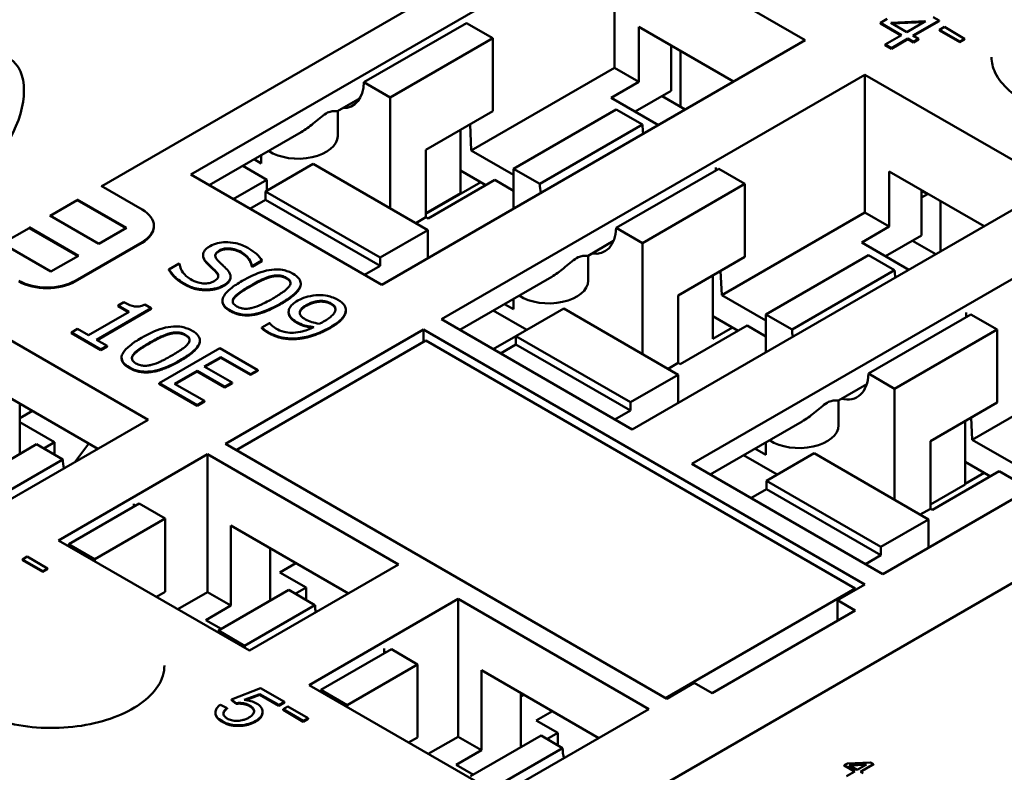
# Model space of a CAD drawing. Units: millimetres. Extents: x 13 to 546, y 6 to 425.
# Drawn here: x 420 to 449, y 334 to 357 of the extents above; entities that cross this region are included whole.
import ezdxf

# ---------------------------------------------------------------- set-up
doc = ezdxf.new("R2010")
doc.units = ezdxf.units.MM
doc.layers.add('Visible {c3}', color=7, linetype='Continuous', lineweight=50)

msp = doc.modelspace()

# ---------------------------------------------------------------- linework, layer by layer
at = {"layer": 'Visible {c3}'}
for p, q in [((422.473, 351.752), (437.316, 360.321)), ((425.118, 352.095), (437.669, 359.341)), ((437.669, 359.341), (443.326, 356.075)), ((437.669, 359.341), (437.669, 355.259)), ((445.76, 356.707), (445.56, 356.592)), ((447.296, 356.662), (447.121, 356.763)), ((433.285, 356.586), (430.245, 354.83)), ((433.25, 356.586), (433.251, 356.566)), ((434.063, 356.137), (433.285, 356.586)), ((438.394, 356.473), (441.205, 354.851)), ((438.394, 354.84), (438.394, 356.473)), ((445.56, 356.592), (446.185, 356.231)), ((445.56, 356.571), (445.56, 356.592)), ((446.167, 356.221), (445.56, 356.571)), ((445.862, 356.594), (446.89, 356.638)), ((446.337, 356.319), (445.862, 356.594)), ((446.851, 356.616), (445.895, 356.574)), ((446.89, 356.638), (446.337, 356.319)), ((446.52, 356.214), (447.296, 356.662)), ((447.296, 356.641), (446.538, 356.204)), ((447.296, 356.641), (447.296, 356.662)), ((447.452, 356.47), (447.31, 356.388)), ((447.31, 356.388), (447.911, 356.04)), ((447.31, 356.367), (447.31, 356.388)), ((448.053, 356.122), (447.452, 356.47)), ((434.063, 356.137), (431.022, 354.381)), ((434.063, 353.973), (434.063, 356.137)), ((446.185, 356.231), (445.699, 355.951)), ((445.881, 355.845), (446.367, 356.126)), ((446.367, 356.105), (445.881, 355.825)), ((446.367, 356.126), (446.536, 356.029)), ((446.367, 356.105), (446.367, 356.126)), ((446.536, 356.008), (446.367, 356.105)), ((446.688, 356.117), (446.52, 356.214)), ((446.536, 356.029), (446.688, 356.117)), ((446.688, 356.096), (446.536, 356.008)), ((446.688, 356.096), (446.688, 356.117)), ((447.911, 356.02), (447.31, 356.367)), ((447.911, 356.04), (448.053, 356.122)), ((448.053, 356.102), (447.911, 356.02)), ((448.053, 356.102), (448.053, 356.122)), ((443.326, 356.075), (430.775, 348.829)), ((439.349, 354.575), (439.349, 355.922)), ((445.699, 355.951), (445.881, 355.845)), ((445.699, 355.93), (445.699, 355.951)), ((445.881, 355.825), (445.699, 355.93)), ((445.881, 355.825), (445.881, 355.845)), ((446.536, 356.008), (446.536, 356.029)), ((447.911, 356.02), (447.911, 356.04)), ((439.631, 354.105), (439.631, 355.759)), ((433.427, 352.809), (437.669, 355.259)), ((437.669, 355.259), (438.394, 354.84)), ((432.543, 347.808), (445.094, 355.055)), ((445.094, 355.055), (450.751, 351.789)), ((445.094, 355.055), (445.094, 350.972)), ((431.022, 354.381), (430.245, 354.83)), ((437.577, 354.369), (438.394, 354.84)), ((429.464, 353.977), (430.129, 354.361)), ((431.022, 351.095), (431.022, 354.381)), ((438.974, 353.563), (437.577, 354.369)), ((439.349, 354.575), (438.285, 353.961)), ((439.083, 354.422), (439.773, 354.024)), ((429.468, 353.238), (429.468, 353.979)), ((434.063, 353.973), (432.083, 352.83)), ((434.682, 352.268), (437.722, 354.024)), ((438.5, 353.575), (437.722, 354.024)), ((433.39, 353.585), (433.427, 352.809)), ((435.459, 351.819), (438.5, 353.575)), ((425.661, 351.781), (428.386, 353.355)), ((433.108, 353.422), (433.108, 351.544)), ((427.204, 352.672), (427.204, 352.421)), ((432.083, 352.83), (432.083, 350.829)), ((433.427, 352.809), (434.682, 352.085)), ((427.363, 351.942), (426.651, 352.353)), ((427.204, 352.421), (426.987, 352.547)), ((427.328, 351.595), (428.742, 352.411)), ((432.136, 350.452), (428.742, 352.411)), ((430.775, 348.829), (425.118, 352.095)), ((433.861, 351.785), (433.108, 352.219)), ((434.682, 352.268), (435.459, 351.819)), ((434.682, 352.268), (434.682, 351.084)), ((440.763, 352.268), (437.722, 350.513)), ((440.675, 352.299), (440.679, 352.22)), ((441.541, 351.819), (440.763, 352.268)), ((445.819, 350.554), (445.819, 352.187)), ((445.819, 352.187), (448.629, 350.564)), ((423.672, 351.06), (422.455, 351.762)), ((426.373, 351.37), (427.363, 351.942)), ((427.363, 351.615), (427.363, 351.942)), ((432.083, 350.931), (433.711, 351.871)), ((432.145, 350.794), (434.125, 351.937)), ((434.125, 351.937), (434.682, 351.615)), ((450.751, 351.789), (438.199, 344.542)), ((438.5, 350.064), (441.541, 351.819)), ((441.541, 349.656), (441.541, 351.819)), ((427.328, 351.35), (427.328, 351.595)), ((427.328, 351.595), (430.722, 349.635)), ((433.108, 351.544), (432.083, 350.952)), ((446.773, 350.288), (446.773, 351.636)), ((446.773, 351.615), (446.95, 351.513)), ((446.95, 351.513), (446.773, 351.411)), ((446.95, 351.534), (446.95, 351.513)), ((420.949, 350.872), (421.748, 351.333)), ((421.748, 351.354), (423.205, 350.513)), ((423.187, 350.503), (421.748, 351.333)), ((426.868, 351.084), (427.328, 351.35)), ((427.328, 351.35), (430.722, 349.39)), ((447.339, 349.819), (447.339, 351.309)), ((422.388, 350.042), (420.931, 350.882)), ((440.851, 348.523), (445.094, 350.972)), ((445.094, 350.972), (445.819, 350.554)), ((424.018, 350.557), (424.018, 350.578)), ((431.782, 350.656), (432.083, 350.829)), ((432.083, 350.829), (432.145, 350.794)), ((439.967, 343.522), (452.518, 350.768)), ((445.002, 350.082), (445.819, 350.554)), ((419.525, 350.05), (420.324, 350.511)), ((420.324, 350.532), (421.781, 349.691)), ((421.763, 349.681), (420.324, 350.511)), ((423.205, 350.513), (422.388, 350.042)), ((432.136, 350.452), (430.722, 349.635)), ((432.136, 349.615), (432.136, 350.452)), ((437.722, 350.513), (438.5, 350.064)), ((446.773, 350.288), (445.709, 349.674)), ((420.964, 349.219), (419.507, 350.06)), ((421.686, 348.949), (423.672, 350.096)), ((423.672, 350.076), (421.686, 348.929)), ((466.916, 350.064), (430.585, 329.089)), ((436.889, 349.691), (437.648, 350.129)), ((438.5, 350.064), (438.5, 346.777)), ((446.399, 349.276), (445.002, 350.082)), ((446.508, 350.135), (447.197, 349.737)), ((421.781, 349.691), (420.964, 349.219)), ((425.477, 349.691), (425.477, 349.711)), ((436.892, 348.952), (436.892, 349.693)), ((442.159, 347.951), (445.2, 349.707)), ((445.978, 349.258), (445.2, 349.707)), ((424.766, 349.46), (424.466, 349.287)), ((424.783, 349.45), (424.766, 349.46)), ((425.616, 349.438), (425.616, 349.458)), ((426.918, 349.373), (426.918, 349.394)), ((426.918, 349.394), (426.936, 349.384)), ((426.936, 349.384), (427.221, 349.548)), ((427.221, 349.528), (426.936, 349.363)), ((426.936, 349.363), (426.936, 349.384)), ((427.221, 349.528), (427.221, 349.548)), ((430.722, 349.39), (430.262, 349.125)), ((430.722, 349.635), (430.722, 349.39)), ((439.561, 348.512), (441.541, 349.656)), ((424.466, 349.266), (424.466, 349.287)), ((426.936, 349.363), (426.918, 349.373)), ((440.586, 347.227), (440.586, 349.104)), ((440.818, 349.238), (440.851, 348.523)), ((442.937, 347.502), (445.978, 349.258)), ((426.292, 349.05), (426.292, 349.07)), ((428.372, 348.847), (428.372, 348.868)), ((433.086, 347.495), (435.811, 349.068)), ((439.561, 348.512), (439.561, 346.512)), ((440.851, 348.523), (442.159, 347.767)), ((423.126, 348.313), (422.962, 348.218)), ((422.962, 348.197), (422.962, 348.218)), ((422.962, 348.218), (423.288, 348.03)), ((423.934, 348.136), (423.748, 348.243)), ((426.051, 348.338), (426.051, 348.359)), ((434.682, 348.104), (434.411, 348.26)), ((434.682, 348.416), (434.682, 348.104)), ((418.188, 348.094), (423.845, 344.828)), ((423.288, 348.03), (422.084, 347.335)), ((422.316, 347.201), (423.934, 348.136)), ((423.934, 348.115), (422.334, 347.191)), ((423.27, 348.019), (422.962, 348.197)), ((423.934, 348.115), (423.934, 348.136)), ((428.013, 348.011), (428.013, 348.032)), ((428.019, 347.961), (428.019, 347.982)), ((429.71, 348.056), (429.71, 348.076)), ((435.071, 347.492), (434.075, 348.066)), ((436.167, 348.125), (434.752, 347.308)), ((436.167, 348.125), (439.561, 346.165)), ((442.159, 347.951), (442.937, 347.502)), ((442.159, 347.951), (442.159, 346.828)), ((448.24, 347.951), (445.2, 346.196)), ((448.1, 348.013), (448.106, 347.874)), ((449.018, 347.502), (448.24, 347.951)), ((427.447, 347.697), (427.215, 347.563)), ((427.458, 347.69), (427.447, 347.697)), ((438.199, 344.542), (432.543, 347.808)), ((441.339, 347.467), (440.586, 347.902)), ((421.758, 347.523), (421.575, 347.417)), ((421.575, 347.396), (421.575, 347.417)), ((421.575, 347.417), (422.451, 346.911)), ((422.451, 346.89), (421.575, 347.396)), ((422.084, 347.335), (421.758, 347.523)), ((426.143, 344.114), (432.012, 347.502)), ((427.215, 347.543), (427.215, 347.563)), ((432.012, 347.502), (445.094, 339.949)), ((432.012, 347.502), (432.012, 347.135)), ((439.623, 346.476), (441.602, 347.619)), ((440.586, 347.227), (441.171, 347.564)), ((441.602, 347.619), (442.159, 347.298)), ((458.175, 347.502), (445.624, 340.256)), ((445.978, 345.747), (449.018, 347.502)), ((449.018, 345.338), (449.018, 347.502)), ((422.634, 347.017), (422.316, 347.201)), ((425.382, 347.159), (425.382, 347.18)), ((426.462, 343.93), (432.083, 347.175)), ((444.811, 339.827), (432.083, 347.175)), ((434.081, 346.92), (434.752, 347.308)), ((434.752, 347.063), (434.293, 346.798)), ((438.146, 345.349), (434.752, 347.308)), ((434.752, 347.308), (434.752, 347.063)), ((438.146, 345.104), (434.752, 347.063)), ((422.451, 346.911), (422.634, 347.017)), ((422.634, 346.996), (422.451, 346.89)), ((422.451, 346.89), (422.451, 346.911)), ((422.634, 346.996), (422.634, 347.017)), ((425.976, 346.95), (424.18, 345.913)), ((427.1, 346.301), (425.976, 346.95)), ((423.061, 346.65), (423.061, 346.671)), ((425.51, 346.405), (426.002, 346.689)), ((426.002, 346.669), (425.528, 346.395)), ((426.002, 346.689), (426.887, 346.178)), ((426.002, 346.669), (426.002, 346.689)), ((426.887, 346.158), (426.002, 346.669)), ((439.26, 346.339), (439.561, 346.512)), ((439.561, 346.512), (439.623, 346.476)), ((448.276, 344.236), (452.518, 346.686)), ((424.631, 345.898), (425.298, 346.283)), ((425.298, 346.262), (424.649, 345.887)), ((425.298, 346.283), (426.123, 345.806)), ((425.298, 346.262), (425.298, 346.283)), ((426.123, 345.785), (425.298, 346.262)), ((426.336, 345.929), (425.51, 346.405)), ((426.887, 346.178), (427.1, 346.301)), ((427.1, 346.28), (426.887, 346.158)), ((426.887, 346.158), (426.887, 346.178)), ((427.1, 346.28), (427.1, 346.301)), ((445.2, 346.196), (445.978, 345.747)), ((418.878, 345.981), (422.36, 343.971)), ((424.18, 345.913), (425.304, 345.264)), ((424.18, 345.892), (424.18, 345.913)), ((425.304, 345.243), (424.18, 345.892)), ((425.516, 345.387), (424.631, 345.898)), ((426.123, 345.806), (426.336, 345.929)), ((426.336, 345.908), (426.123, 345.785)), ((426.336, 345.908), (426.336, 345.929)), ((438.146, 345.349), (439.561, 346.165)), ((439.561, 346.165), (439.561, 345.328)), ((444.314, 345.404), (445.153, 345.889)), ((426.123, 345.785), (426.123, 345.806)), ((445.978, 345.747), (445.978, 342.46)), ((420.045, 345.308), (420.045, 343.818)), ((425.304, 345.264), (425.516, 345.387)), ((425.516, 345.366), (425.304, 345.243)), ((425.516, 345.366), (425.516, 345.387)), ((438.146, 345.104), (438.146, 345.349)), ((444.317, 344.665), (444.317, 345.406)), ((447.038, 344.195), (449.018, 345.338)), ((420.045, 344.879), (420.416, 345.093)), ((425.304, 345.243), (425.304, 345.264)), ((437.687, 344.838), (438.146, 345.104)), ((423.845, 344.828), (419.426, 342.276)), ((421.07, 344.165), (420.045, 344.757)), ((440.51, 343.208), (443.235, 344.782)), ((448.064, 344.787), (448.064, 342.909)), ((448.245, 344.892), (448.276, 344.236)), ((420.752, 343.981), (421.07, 344.165)), ((421.07, 344.165), (421.07, 343.797)), ((442.159, 344.16), (442.159, 343.787)), ((447.038, 344.195), (447.038, 342.195)), ((448.276, 344.236), (449.637, 343.45)), ((420.539, 344.103), (418.454, 342.899)), ((420.539, 344.103), (421.317, 343.654)), ((421.674, 343.575), (422.093, 344.125)), ((439.225, 336.561), (426.143, 344.114)), ((442.159, 343.787), (441.836, 343.974)), ((442.177, 343.022), (443.591, 343.838)), ((446.985, 341.878), (443.591, 343.838)), ((419.231, 342.45), (421.317, 343.654)), ((421.194, 341.256), (425.613, 343.807)), ((425.613, 343.807), (431.27, 340.541)), ((425.613, 343.807), (425.613, 339.725)), ((442.495, 343.205), (441.5, 343.78)), ((448.817, 343.15), (448.064, 343.585)), ((445.624, 340.256), (439.967, 343.522)), ((447.1, 342.159), (449.08, 343.302)), ((448.631, 343.257), (448.064, 342.93)), ((449.08, 343.302), (449.637, 342.981)), ((442.177, 342.777), (442.177, 343.022)), ((442.177, 343.022), (445.571, 341.062)), ((441.717, 342.511), (442.177, 342.777)), ((442.177, 342.777), (445.571, 340.817)), ((448.064, 342.909), (447.038, 342.317)), ((423.58, 342.348), (421.494, 341.144)), ((423.422, 342.338), (423.425, 342.259)), ((423.58, 342.348), (424.358, 341.899)), ((446.738, 342.021), (447.038, 342.195)), ((447.038, 342.195), (447.1, 342.159)), ((424.358, 341.899), (422.272, 340.695)), ((424.358, 341.899), (424.358, 339.735)), ((446.985, 341.878), (445.571, 341.062)), ((446.985, 341.042), (446.985, 341.878)), ((426.302, 339.327), (426.302, 341.695)), ((426.302, 341.695), (429.785, 339.684)), ((426.85, 337.99), (421.194, 341.256)), ((421.494, 341.144), (422.272, 340.695)), ((427.469, 341.021), (427.469, 339.47)), ((445.571, 341.062), (445.571, 340.817)), ((420.264, 340.773), (420.121, 340.69)), ((420.121, 340.69), (420.723, 340.343)), ((420.121, 340.67), (420.121, 340.69)), ((420.723, 340.322), (420.121, 340.67)), ((420.865, 340.425), (420.264, 340.773)), ((422.272, 340.695), (422.272, 340.633)), ((445.571, 340.817), (445.111, 340.552)), ((420.723, 340.343), (420.865, 340.425)), ((420.865, 340.405), (420.723, 340.322)), ((420.723, 340.322), (420.723, 340.343)), ((420.865, 340.405), (420.865, 340.425)), ((431.27, 340.541), (426.85, 337.99)), ((427.752, 340.307), (428.229, 340.582)), ((428.53, 339.858), (427.752, 340.307)), ((428.017, 339.786), (425.931, 338.582)), ((428.017, 339.786), (428.795, 339.337)), ((428.53, 339.858), (428.212, 339.674)), ((428.53, 339.49), (428.53, 339.858)), ((444.811, 339.827), (439.189, 336.581)), ((445.094, 339.949), (444.281, 339.48)), ((444.811, 339.786), (444.811, 339.827)), ((424.358, 339.735), (424.093, 339.582)), ((424.729, 339.215), (425.613, 339.725)), ((425.613, 339.725), (426.302, 339.327)), ((428.618, 336.969), (433.038, 339.521)), ((433.038, 339.521), (438.694, 336.255)), ((433.038, 339.521), (433.038, 335.438)), ((444.281, 339.48), (444.811, 339.174)), ((444.281, 338.867), (444.281, 339.48)), ((425.556, 338.896), (426.302, 339.327)), ((426.709, 338.133), (428.795, 339.337)), ((444.811, 339.174), (440.569, 336.724)), ((426.016, 338.631), (425.556, 338.896)), ((425.931, 338.582), (426.709, 338.133)), ((425.931, 338.521), (425.931, 338.582)), ((431.058, 338.031), (428.972, 336.826)), ((430.846, 338.052), (430.853, 337.912)), ((431.058, 338.031), (431.836, 337.582)), ((431.836, 337.582), (429.75, 336.377)), ((431.836, 337.582), (431.836, 335.418)), ((433.727, 335.04), (433.727, 337.408)), ((433.727, 337.408), (437.21, 335.398)), ((427.183, 336.88), (426.32, 336.539)), ((427.886, 336.474), (427.183, 336.88)), ((434.275, 333.703), (428.618, 336.969)), ((440.038, 337.03), (439.225, 336.561)), ((440.569, 336.724), (440.038, 337.03)), ((426.7, 336.529), (427.156, 336.703)), ((427.156, 336.683), (426.741, 336.524)), ((427.156, 336.703), (427.72, 336.378)), ((427.156, 336.683), (427.156, 336.703)), ((427.72, 336.357), (427.156, 336.683)), ((428.972, 336.826), (429.75, 336.377)), ((434.894, 336.735), (434.894, 335.122)), ((434.894, 336.632), (434.982, 336.683)), ((426.187, 336.288), (425.99, 336.385)), ((426.187, 336.268), (426.187, 336.288)), ((426.32, 336.539), (426.461, 336.433)), ((426.32, 336.518), (426.32, 336.539)), ((426.461, 336.412), (426.32, 336.518)), ((426.461, 336.412), (426.461, 336.433)), ((427.72, 336.378), (427.886, 336.474)), ((427.886, 336.453), (427.72, 336.357)), ((427.72, 336.357), (427.72, 336.378)), ((427.989, 336.333), (427.847, 336.251)), ((427.847, 336.251), (428.449, 335.904)), ((427.847, 336.23), (427.847, 336.251)), ((427.886, 336.453), (427.886, 336.474)), ((428.591, 335.986), (427.989, 336.333)), ((429.75, 336.377), (429.75, 336.316)), ((438.694, 336.255), (434.275, 333.703)), ((425.841, 336.14), (425.841, 336.161)), ((427.24, 336.152), (427.24, 336.172)), ((428.449, 335.883), (427.847, 336.23)), ((428.449, 335.904), (428.591, 335.986)), ((428.591, 335.965), (428.449, 335.883)), ((428.591, 335.965), (428.591, 335.986)), ((435.831, 336.194), (435.353, 335.918)), ((428.449, 335.883), (428.449, 335.904)), ((435.353, 335.918), (435.99, 335.551)), ((431.836, 335.418), (431.57, 335.265)), ((432.154, 334.928), (433.038, 335.438)), ((433.038, 335.438), (433.727, 335.04)), ((435.495, 335.469), (433.409, 334.265)), ((435.495, 335.469), (436.131, 335.102)), ((435.99, 335.551), (435.672, 335.367)), ((435.99, 335.183), (435.99, 335.551)), ((434.045, 333.897), (436.131, 335.102)), ((432.981, 334.609), (433.727, 335.04)), ((433.493, 334.313), (432.981, 334.609)), ((444.581, 334.648), (444.482, 334.59)), ((444.482, 334.582), (444.482, 334.59)), ((444.482, 334.59), (444.794, 334.41)), ((444.787, 334.406), (444.482, 334.582)), ((445.262, 334.676), (444.581, 334.648)), ((444.632, 334.591), (445.146, 334.613)), ((444.87, 334.454), (444.632, 334.591)), ((445.131, 334.605), (444.646, 334.584)), ((445.146, 334.613), (444.87, 334.454)), ((444.961, 334.401), (445.349, 334.625)), ((445.349, 334.617), (444.968, 334.397)), ((445.349, 334.625), (445.262, 334.676)), ((445.349, 334.617), (445.349, 334.625)), ((444.794, 334.41), (444.551, 334.27)), ((445.046, 334.353), (444.961, 334.401))]:
    msp.add_line(p, q, dxfattribs=at)
for centre, major_axis, ratio, start_param, end_param in [((432.367, 357.096), (-0.672, 1.055), 0.546379, 3.883209, 3.903414), ((429.113, 355.525), (0.8, -1.386), 0.57735, 5.955296, 7.037036), ((439.631, 352.963), (0.8, -1.386), 0.57735, 3.958538, 4.153967), ((428.3, 353.238), (1.167, 0), 0.57735, 3.856484, 6.283185), ((439.791, 352.81), (-0.672, 1.055), 0.546379, 3.819825, 3.903414), ((436.591, 351.207), (-0.8, 1.386), 0.57735, 0.816945, 1.012374), ((422.838, 350.578), (1.18, 0), 0.57735, 5.497787, 7.068583), ((422.838, 350.557), (1.18, 0), 0.57735, 5.497787, 6.283185), ((436.591, 351.207), (0.8, -1.386), 0.57735, 5.864429, 7.037036), ((447.109, 348.646), (0.8, -1.386), 0.57735, 3.958538, 4.114404), ((420.851, 349.431), (1.18, 0), 0.57735, 3.926991, 5.497787), ((420.851, 349.41), (-1.18, 0), 0.57735, 0.785398, 2.356194), ((435.725, 348.952), (1.167, 0), 0.57735, 3.856484, 6.283185), ((447.216, 348.523), (-0.672, 1.055), 0.546379, 3.751278, 3.903414), ((444.068, 346.89), (-0.8, 1.386), 0.57735, 0.816945, 0.972812), ((444.068, 346.89), (0.8, -1.386), 0.57735, 5.789233, 7.037036), ((443.15, 344.665), (1.167, 0), 0.57735, 3.856484, 6.283185), ((422.449, 343.042), (0.8, -1.386), 0.57735, 3.958538, 4.153967), ((422.538, 342.848), (-0.672, 1.055), 0.546379, 3.819825, 3.903414), ((420.363, 341.838), (0.8, -1.386), 0.57735, 0.706924, 0.753851), ((429.926, 338.725), (0.8, -1.386), 0.57735, 3.958538, 4.114404), ((427.84, 337.521), (-0.8, 1.386), 0.57735, 0.816945, 0.863872), ((429.962, 338.562), (-0.672, 1.055), 0.546379, 3.751278, 3.903414), ((427.84, 337.521), (0.8, -1.386), 0.57735, 0.706924, 0.753851), ((437.278, 334.528), (0.813, -1.407), 0.57735, 3.994015, 4.20705)]:
    msp.add_ellipse(centre, major_axis=major_axis, ratio=ratio, start_param=start_param, end_param=end_param, dxfattribs=at)
msp.add_ellipse((418.719, 353.748), major_axis=(1.025, 1.775), ratio=0.57735, dxfattribs=at)
for points, degree, knots in [([(455.55, 355.576), (455.55, 355.369), (455.486, 355.16), (455.233, 354.773), (455.056, 354.596), (454.614, 354.283), (454.351, 354.147), (453.761, 353.926), (453.434, 353.842), (452.747, 353.735), (452.386, 353.713), (451.672, 353.733), (451.317, 353.776), (450.651, 353.923), (450.34, 354.026), (449.794, 354.278), (449.559, 354.428), (449.185, 354.754), (449.048, 354.931), (448.887, 355.264), (448.85, 355.42), (448.85, 355.576)], 3, [5.497787, 5.497787, 5.497787, 5.497787, 5.858998, 5.858998, 6.183217, 6.183217, 6.494109, 6.494109, 6.805504, 6.805504, 7.118446, 7.118446, 7.431834, 7.431834, 7.744368, 7.744368, 8.055234, 8.055234, 8.367612, 8.367612, 8.63938, 8.63938, 8.63938, 8.63938]), ([(428.386, 353.355), (428.507, 353.425), (428.627, 353.513), (428.808, 353.66), (428.874, 353.717), (429.002, 353.822), (429.063, 353.871), (429.126, 353.907)], 3, [0.70763022, 0.70763022, 0.70763022, 0.70763022, 0.75038039, 0.75038039, 0.77680366, 0.77680366, 0.80322693, 0.80322693, 0.80322693, 0.80322693]), ([(429.126, 353.907), (429.188, 353.943), (429.237, 353.958), (429.32, 353.974), (429.354, 353.975), (429.427, 353.975), (429.455, 353.973), (429.464, 353.978)], 3, [0, 0, 0, 0, 0.02642327, 0.02642327, 0.05284654, 0.05284654, 0.09559671, 0.09559671, 0.09559671, 0.09559671]), ([(425.685, 349.976), (425.589, 349.92), (425.549, 349.875), (425.499, 349.809), (425.48, 349.766), (425.477, 349.721)], 3, [-0.03718964, -0.03718964, -0.03718964, -0.03718964, -0.02336, -0.02336, 0, 0, 0, 0]), ([(426.803, 349.924), (426.751, 349.954), (426.694, 349.982), (426.575, 350.028), (426.515, 350.046), (426.329, 350.087), (426.222, 350.091), (426.063, 350.089), (425.982, 350.08), (425.821, 350.042), (425.749, 350.013), (425.685, 349.976)], 3, [-0.09940397, -0.09940397, -0.09940397, -0.09940397, -0.08655385, -0.08655385, -0.07466602, -0.07466602, -0.0521138, -0.0521138, -0.02695731, -0.02695731, 0, 0, 0, 0]), ([(425.477, 349.721), (425.475, 349.677), (425.486, 349.633), (425.523, 349.569), (425.551, 349.523), (425.616, 349.458)], 3, [-0.115657, -0.115657, -0.115657, -0.115657, -0.0388068, -0.0388068, 0, 0, 0, 0]), ([(425.616, 349.438), (425.547, 349.506), (425.477, 349.629), (425.477, 349.691)], 2, [0, 0, 0, 1, 1.925926, 1.925926, 1.925926]), ([(425.914, 349.55), (425.89, 349.574), (425.87, 349.599), (425.844, 349.649), (425.837, 349.673), (425.838, 349.716), (425.843, 349.741), (425.886, 349.798), (425.92, 349.824), (425.959, 349.847)], 3, [-0.07599707, -0.07599707, -0.07599707, -0.07599707, -0.05290126, -0.05290126, -0.03249677, -0.03249677, -0.01663545, -0.01663545, 0, 0, 0, 0]), ([(425.959, 349.826), (425.845, 349.76), (425.838, 349.686), (425.838, 349.685)], 2, [0, 0, 0, 1, 1.011231, 1.011231, 1.011231]), ([(425.959, 349.847), (425.977, 349.857), (425.997, 349.867), (426.038, 349.883), (426.06, 349.889), (426.125, 349.904), (426.17, 349.908), (426.267, 349.907), (426.328, 349.901), (426.478, 349.864), (426.55, 349.832), (426.613, 349.795)], 3, [-0.09128041, -0.09128041, -0.09128041, -0.09128041, -0.08001072, -0.08001072, -0.06928932, -0.06928932, -0.04896733, -0.04896733, -0.02664054, -0.02664054, 0, 0, 0, 0]), ([(426.613, 349.795), (426.663, 349.766), (426.708, 349.734), (426.797, 349.655), (426.825, 349.615), (426.883, 349.527), (426.913, 349.46), (426.918, 349.394)], 3, [-0.06004941, -0.06004941, -0.06004941, -0.06004941, -0.04900316, -0.04900316, -0.03473389, -0.03473389, 0, 0, 0, 0]), ([(427.221, 349.548), (427.181, 349.617), (427.126, 349.681), (427.014, 349.783), (426.935, 349.848), (426.803, 349.924)], 3, [-0.1401148, -0.1401148, -0.1401148, -0.1401148, -0.0560312, -0.0560312, 0, 0, 0, 0]), ([(436.55, 349.62), (436.613, 349.656), (436.661, 349.671), (436.744, 349.687), (436.779, 349.688), (436.852, 349.688), (436.88, 349.686), (436.889, 349.691)], 3, [0, 0, 0, 0, 0.02642327, 0.02642327, 0.05284654, 0.05284654, 0.09559671, 0.09559671, 0.09559671, 0.09559671]), ([(425.105, 348.995), (425.006, 349.053), (424.932, 349.122), (424.841, 349.247), (424.789, 349.334), (424.783, 349.45)], 3, [-0.1490278, -0.1490278, -0.1490278, -0.1490278, -0.0603934, -0.0603934, 0, 0, 0, 0]), ([(425.616, 349.458), (425.656, 349.419), (425.704, 349.373), (425.785, 349.298), (425.822, 349.261), (425.859, 349.224)], 3, [-0.04610317, -0.04610317, -0.04610317, -0.04610317, -0.02221609, -0.02221609, 0, 0, 0, 0]), ([(426.188, 349.283), (426.147, 349.326), (426.097, 349.374), (426.038, 349.43), (425.969, 349.494), (425.914, 349.55)], 3, [-0.1318997, -0.1318997, -0.1318997, -0.1318997, -0.03343, -0.03343, 0, 0, 0, 0]), ([(435.811, 349.068), (435.932, 349.139), (436.052, 349.226), (436.233, 349.373), (436.299, 349.43), (436.426, 349.536), (436.488, 349.584), (436.55, 349.62)], 3, [0.70763022, 0.70763022, 0.70763022, 0.70763022, 0.75038039, 0.75038039, 0.77680366, 0.77680366, 0.80322693, 0.80322693, 0.80322693, 0.80322693]), ([(424.466, 349.287), (424.509, 349.216), (424.562, 349.147), (424.652, 349.052), (424.725, 348.976), (424.915, 348.866)], 3, [-0.2644987, -0.2644987, -0.2644987, -0.2644987, -0.0808392, -0.0808392, 0, 0, 0, 0]), ([(425.859, 349.224), (425.88, 349.201), (425.899, 349.177), (425.922, 349.131), (425.929, 349.109), (425.928, 349.07), (425.923, 349.045), (425.879, 348.987), (425.845, 348.96), (425.805, 348.937)], 3, [-0.07648531, -0.07648531, -0.07648531, -0.07648531, -0.05303981, -0.05303981, -0.03295473, -0.03295473, -0.01693771, -0.01693771, 0, 0, 0, 0]), ([(426.091, 348.816), (426.134, 348.84), (426.173, 348.867), (426.234, 348.925), (426.257, 348.954), (426.297, 349.037), (426.295, 349.08), (426.275, 349.171), (426.236, 349.23), (426.188, 349.283)], 3, [-0.06812479, -0.06812479, -0.06812479, -0.06812479, -0.05744742, -0.05744742, -0.04757933, -0.04757933, -0.03122301, -0.03122301, 0, 0, 0, 0]), ([(428.148, 349.152), (428.102, 349.179), (428.051, 349.204), (427.945, 349.243), (427.892, 349.258), (427.754, 349.283), (427.672, 349.287), (427.491, 349.278), (427.386, 349.26), (427.05, 349.163), (426.833, 349.057), (426.637, 348.944)], 3, [-0.2293866, -0.2293866, -0.2293866, -0.2293866, -0.1980955, -0.1980955, -0.1695126, -0.1695126, -0.1292638, -0.1292638, -0.0831023, -0.0831023, 0, 0, 0, 0]), ([(427.492, 349.083), (427.524, 349.091), (427.558, 349.097), (427.623, 349.106), (427.655, 349.108), (427.741, 349.107), (427.782, 349.1), (427.864, 349.08), (427.909, 349.06), (427.949, 349.037)], 3, [-0.03947393, -0.03947393, -0.03947393, -0.03947393, -0.03282218, -0.03282218, -0.0268344, -0.0268344, -0.01667727, -0.01667727, 0, 0, 0, 0]), ([(427.787, 348.282), (427.909, 348.353), (428.031, 348.431), (428.209, 348.576), (428.281, 348.647), (428.361, 348.779), (428.373, 348.829), (428.372, 348.918), (428.355, 348.964), (428.283, 349.062), (428.221, 349.11), (428.148, 349.152)], 3, [-0.1392036, -0.1392036, -0.1392036, -0.1392036, -0.1044259, -0.1044259, -0.0773086, -0.0773086, -0.0556799, -0.0556799, -0.0308627, -0.0308627, 0, 0, 0, 0]), ([(424.915, 348.866), (425.012, 348.81), (425.119, 348.761), (425.282, 348.719), (425.391, 348.693), (425.547, 348.689)], 3, [-0.1506948, -0.1506948, -0.1506948, -0.1506948, -0.0468526, -0.0468526, 0, 0, 0, 0]), ([(425.805, 348.937), (425.783, 348.925), (425.759, 348.913), (425.708, 348.894), (425.682, 348.887), (425.607, 348.871), (425.558, 348.868), (425.462, 348.871), (425.405, 348.877), (425.25, 348.92), (425.172, 348.957), (425.105, 348.995)], 3, [-0.107221, -0.107221, -0.107221, -0.107221, -0.0915412, -0.0915412, -0.0767669, -0.0767669, -0.0514614, -0.0514614, -0.0284034, -0.0284034, 0, 0, 0, 0]), ([(425.547, 348.689), (425.598, 348.688), (425.649, 348.691), (425.752, 348.702), (425.802, 348.711), (425.941, 348.745), (426.022, 348.775), (426.091, 348.816)], 3, [-0.06096036, -0.06096036, -0.06096036, -0.06096036, -0.04543209, -0.04543209, -0.02947391, -0.02947391, 0, 0, 0, 0]), ([(426.637, 348.944), (426.515, 348.873), (426.393, 348.795), (426.214, 348.65), (426.142, 348.579), (426.064, 348.45), (426.05, 348.401), (426.051, 348.309), (426.068, 348.263), (426.141, 348.164), (426.204, 348.115), (426.278, 348.073)], 3, [-0.1484725, -0.1484725, -0.1484725, -0.1484725, -0.1093704, -0.1093704, -0.0790716, -0.0790716, -0.0560826, -0.0560826, -0.0312154, -0.0312154, 0, 0, 0, 0]), ([(426.292, 349.05), (426.292, 349.028), (426.259, 348.891), (426.091, 348.795)], 2, [0.818605, 0.818605, 0.818605, 1, 2, 2, 2]), ([(426.401, 348.455), (426.46, 348.531), (426.541, 348.589), (426.668, 348.677), (426.782, 348.745), (426.882, 348.803)], 3, [-0.05932319, -0.05932319, -0.05932319, -0.05932319, -0.04241114, -0.04241114, 0, 0, 0, 0]), ([(426.882, 348.803), (427.06, 348.906), (427.175, 348.961), (427.299, 349.02), (427.395, 349.059), (427.492, 349.083)], 3, [-0.0485355, -0.0485355, -0.0485355, -0.0485355, -0.03167215, -0.03167215, 0, 0, 0, 0]), ([(428.372, 348.847), (428.372, 348.798), (428.256, 348.532), (427.787, 348.261)], 2, [0.758879, 0.758879, 0.758879, 1, 2, 2, 2]), ([(427.949, 349.037), (427.971, 349.025), (427.991, 349.011), (428.024, 348.983), (428.038, 348.968), (428.057, 348.939), (428.07, 348.914), (428.067, 348.845), (428.05, 348.81), (428.026, 348.778)], 3, [-0.07663091, -0.07663091, -0.07663091, -0.07663091, -0.05537597, -0.05537597, -0.03621005, -0.03621005, -0.01835266, -0.01835266, 0, 0, 0, 0]), ([(428.068, 348.876), (428.067, 348.885), (428.049, 348.959), (427.949, 349.017)], 2, [0.853915, 0.853915, 0.853915, 1, 2, 2, 2]), ([(428.026, 348.778), (427.973, 348.708), (427.889, 348.646), (427.756, 348.55), (427.647, 348.483), (427.543, 348.423)], 3, [-0.0632947, -0.0632947, -0.0632947, -0.0632947, -0.04415414, -0.04415414, 0, 0, 0, 0]), ([(428.902, 348.522), (428.79, 348.521), (428.683, 348.505), (428.519, 348.464), (428.407, 348.432), (428.282, 348.359)], 3, [-0.1417417, -0.1417417, -0.1417417, -0.1417417, -0.0531553, -0.0531553, 0, 0, 0, 0]), ([(429.473, 348.388), (429.43, 348.412), (429.384, 348.433), (429.272, 348.474), (429.213, 348.489), (429.081, 348.516), (428.993, 348.524), (428.902, 348.522)], 3, [-0.05394909, -0.05394909, -0.05394909, -0.05394909, -0.04185403, -0.04185403, -0.02728171, -0.02728171, 0, 0, 0, 0]), ([(423.748, 348.243), (423.722, 348.23), (423.693, 348.218), (423.638, 348.2), (423.61, 348.192), (423.551, 348.183), (423.519, 348.181), (423.468, 348.183), (423.43, 348.187), (423.288, 348.227), (423.203, 348.269), (423.126, 348.313)], 3, [-0.167573, -0.167573, -0.167573, -0.167573, -0.1271206, -0.1271206, -0.0922049, -0.0922049, -0.0543633, -0.0543633, -0.0325562, -0.0325562, 0, 0, 0, 0]), ([(426.278, 348.073), (426.323, 348.046), (426.373, 348.022), (426.478, 347.984), (426.531, 347.969), (426.668, 347.944), (426.75, 347.939), (426.931, 347.949), (427.037, 347.966), (427.374, 348.063), (427.591, 348.169), (427.787, 348.282)], 3, [-0.2278834, -0.2278834, -0.2278834, -0.2278834, -0.1972819, -0.1972819, -0.1692686, -0.1692686, -0.1293337, -0.1293337, -0.0831819, -0.0831819, 0, 0, 0, 0]), ([(426.477, 348.188), (426.454, 348.201), (426.433, 348.216), (426.398, 348.245), (426.384, 348.26), (426.366, 348.289), (426.352, 348.315), (426.358, 348.387), (426.376, 348.422), (426.401, 348.455)], 3, [-0.08901325, -0.08901325, -0.08901325, -0.08901325, -0.06202169, -0.06202169, -0.03777794, -0.03777794, -0.01871846, -0.01871846, 0, 0, 0, 0]), ([(427.543, 348.423), (427.372, 348.324), (427.262, 348.272), (427.125, 348.208), (427.028, 348.168), (426.931, 348.144)], 3, [-0.05336775, -0.05336775, -0.05336775, -0.05336775, -0.0316386, -0.0316386, 0, 0, 0, 0]), ([(428.282, 348.359), (428.223, 348.325), (428.169, 348.288), (428.095, 348.22), (428.06, 348.182), (428.013, 348.084), (428.007, 348.033), (428.019, 347.982)], 3, [-0.0926061, -0.0926061, -0.0926061, -0.0926061, -0.05305785, -0.05305785, -0.02688356, -0.02688356, 0, 0, 0, 0]), ([(428.346, 347.973), (428.342, 347.994), (428.343, 348.016), (428.355, 348.065), (428.369, 348.086), (428.412, 348.143), (428.47, 348.186), (428.537, 348.224)], 3, [-0.04349044, -0.04349044, -0.04349044, -0.04349044, -0.03666757, -0.03666757, -0.02811248, -0.02811248, 0, 0, 0, 0]), ([(428.537, 348.224), (428.578, 348.248), (428.624, 348.271), (428.713, 348.307), (428.758, 348.322), (428.875, 348.348), (428.932, 348.352), (429.029, 348.351), (429.079, 348.346), (429.183, 348.321), (429.232, 348.3), (429.275, 348.275)], 3, [-0.06725346, -0.06725346, -0.06725346, -0.06725346, -0.05653495, -0.05653495, -0.04728804, -0.04728804, -0.033786, -0.033786, -0.0182029, -0.0182029, 0, 0, 0, 0]), ([(429.275, 348.275), (429.298, 348.262), (429.319, 348.247), (429.351, 348.219), (429.368, 348.202), (429.397, 348.152), (429.401, 348.118), (429.398, 348.086)], 3, [-0.04207985, -0.04207985, -0.04207985, -0.04207985, -0.0275602, -0.0275602, -0.01662743, -0.01662743, 0, 0, 0, 0]), ([(429.399, 348.094), (429.396, 348.14), (429.339, 348.217), (429.275, 348.254)], 2, [0.236102, 0.236102, 0.236102, 1, 2, 2, 2]), ([(429.71, 348.064), (429.711, 348.093), (429.707, 348.122), (429.689, 348.18), (429.675, 348.207), (429.629, 348.271), (429.579, 348.326), (429.473, 348.388)], 3, [-0.1126899, -0.1126899, -0.1126899, -0.1126899, -0.0790305, -0.0790305, -0.045287, -0.045287, 0, 0, 0, 0]), ([(426.931, 348.144), (426.899, 348.136), (426.866, 348.129), (426.801, 348.12), (426.77, 348.118), (426.685, 348.119), (426.643, 348.126), (426.561, 348.146), (426.516, 348.165), (426.477, 348.188)], 3, [-0.04000268, -0.04000268, -0.04000268, -0.04000268, -0.03312195, -0.03312195, -0.02691905, -0.02691905, -0.01651296, -0.01651296, 0, 0, 0, 0]), ([(428.019, 347.982), (428.031, 347.932), (428.055, 347.882), (428.117, 347.82), (428.162, 347.776), (428.259, 347.721)], 3, [-0.1430665, -0.1430665, -0.1430665, -0.1430665, -0.0410608, -0.0410608, 0, 0, 0, 0]), ([(428.537, 348.203), (428.423, 348.138), (428.347, 348.036), (428.344, 347.99)], 2, [0, 0, 0, 1, 1.713132, 1.713132, 1.713132]), ([(428.512, 347.805), (428.454, 347.838), (428.41, 347.872), (428.364, 347.92), (428.351, 347.946), (428.346, 347.973)], 3, [-0.0288971, -0.0288971, -0.0288971, -0.0288971, -0.01404767, -0.01404767, 0, 0, 0, 0]), ([(429.398, 348.086), (429.397, 348.061), (429.389, 348.036), (429.355, 347.974), (429.325, 347.942), (429.252, 347.865), (429.154, 347.799), (429.05, 347.739)], 3, [-0.05747179, -0.05747179, -0.05747179, -0.05747179, -0.05226487, -0.05226487, -0.0440266, -0.0440266, 0, 0, 0, 0]), ([(429.24, 347.568), (429.331, 347.621), (429.422, 347.679), (429.534, 347.77), (429.598, 347.826), (429.683, 347.95), (429.707, 348.007), (429.71, 348.064)], 3, [-0.1504169, -0.1504169, -0.1504169, -0.1504169, -0.0697665, -0.0697665, -0.0299491, -0.0299491, 0, 0, 0, 0]), ([(427.634, 347.533), (427.57, 347.57), (427.527, 347.609), (427.481, 347.656), (427.466, 347.674), (427.458, 347.69)], 3, [-0.02413778, -0.02413778, -0.02413778, -0.02413778, -0.00855786, -0.00855786, 0, 0, 0, 0]), ([(428.259, 347.721), (428.324, 347.683), (428.397, 347.651), (428.537, 347.611), (428.624, 347.592), (428.758, 347.577)], 3, [-0.09871084, -0.09871084, -0.09871084, -0.09871084, -0.04084326, -0.04084326, 0, 0, 0, 0]), ([(428.724, 347.56), (428.584, 347.577), (428.362, 347.64), (428.259, 347.7)], 2, [0.106771, 0.106771, 0.106771, 1, 2, 2, 2]), ([(428.933, 347.676), (428.836, 347.687), (428.756, 347.708), (428.635, 347.746), (428.568, 347.772), (428.512, 347.805)], 3, [-0.04138527, -0.04138527, -0.04138527, -0.04138527, -0.02377939, -0.02377939, 0, 0, 0, 0]), ([(429.05, 347.739), (429.016, 347.719), (428.999, 347.71), (428.968, 347.694), (428.948, 347.684), (428.933, 347.676)], 3, [-0.01269206, -0.01269206, -0.01269206, -0.01269206, -0.00615794, -0.00615794, 0, 0, 0, 0]), ([(425.158, 347.464), (425.112, 347.491), (425.061, 347.515), (424.955, 347.554), (424.902, 347.569), (424.764, 347.594), (424.682, 347.599), (424.501, 347.589), (424.396, 347.572), (424.06, 347.475), (423.843, 347.369), (423.647, 347.256)], 3, [-0.2293866, -0.2293866, -0.2293866, -0.2293866, -0.1980955, -0.1980955, -0.1695126, -0.1695126, -0.1292638, -0.1292638, -0.0831023, -0.0831023, 0, 0, 0, 0]), ([(423.892, 347.115), (424.07, 347.217), (424.185, 347.272), (424.309, 347.331), (424.405, 347.37), (424.502, 347.394)], 3, [-0.0485355, -0.0485355, -0.0485355, -0.0485355, -0.03167215, -0.03167215, 0, 0, 0, 0]), ([(424.502, 347.394), (424.534, 347.402), (424.568, 347.409), (424.633, 347.417), (424.665, 347.42), (424.751, 347.419), (424.792, 347.412), (424.874, 347.391), (424.919, 347.372), (424.959, 347.349)], 3, [-0.03947393, -0.03947393, -0.03947393, -0.03947393, -0.03282218, -0.03282218, -0.0268344, -0.0268344, -0.01667727, -0.01667727, 0, 0, 0, 0]), ([(424.797, 346.594), (424.919, 346.664), (425.041, 346.742), (425.219, 346.888), (425.291, 346.959), (425.371, 347.091), (425.383, 347.14), (425.382, 347.23), (425.365, 347.275), (425.293, 347.374), (425.231, 347.422), (425.158, 347.464)], 3, [-0.1392036, -0.1392036, -0.1392036, -0.1392036, -0.1044259, -0.1044259, -0.0773086, -0.0773086, -0.0556799, -0.0556799, -0.0308627, -0.0308627, 0, 0, 0, 0]), ([(424.959, 347.349), (424.981, 347.336), (425.001, 347.322), (425.035, 347.294), (425.048, 347.28), (425.067, 347.251), (425.08, 347.226), (425.077, 347.156), (425.06, 347.122), (425.036, 347.089)], 3, [-0.07663091, -0.07663091, -0.07663091, -0.07663091, -0.05537597, -0.05537597, -0.03621005, -0.03621005, -0.01835266, -0.01835266, 0, 0, 0, 0]), ([(427.215, 347.563), (427.238, 347.539), (427.266, 347.515), (427.306, 347.487), (427.344, 347.461), (427.394, 347.432)], 3, [-0.09328542, -0.09328542, -0.09328542, -0.09328542, -0.02135423, -0.02135423, 0, 0, 0, 0]), ([(427.394, 347.432), (427.468, 347.389), (427.551, 347.349), (427.72, 347.289), (427.801, 347.269), (428.022, 347.237), (428.155, 347.235), (428.288, 347.247)], 3, [-0.09990825, -0.09990825, -0.09990825, -0.09990825, -0.06840619, -0.06840619, -0.0404047, -0.0404047, 0, 0, 0, 0]), ([(428.758, 347.577), (428.642, 347.518), (428.51, 347.466), (428.256, 347.412), (428.169, 347.408), (428.03, 347.408), (427.952, 347.418), (427.785, 347.458), (427.704, 347.493), (427.634, 347.533)], 3, [-0.09392443, -0.09392443, -0.09392443, -0.09392443, -0.07141273, -0.07141273, -0.05433522, -0.05433522, -0.02980092, -0.02980092, 0, 0, 0, 0]), ([(428.288, 347.247), (428.458, 347.262), (428.62, 347.302), (428.879, 347.392), (429.047, 347.456), (429.24, 347.568)], 3, [-0.1891698, -0.1891698, -0.1891698, -0.1891698, -0.0817312, -0.0817312, 0, 0, 0, 0]), ([(423.647, 347.256), (423.525, 347.185), (423.403, 347.106), (423.224, 346.961), (423.152, 346.891), (423.074, 346.762), (423.061, 346.713), (423.062, 346.621), (423.078, 346.575), (423.151, 346.475), (423.214, 346.427), (423.288, 346.384)], 3, [-0.1484725, -0.1484725, -0.1484725, -0.1484725, -0.1093704, -0.1093704, -0.0790716, -0.0790716, -0.0560826, -0.0560826, -0.0312154, -0.0312154, 0, 0, 0, 0]), ([(423.412, 346.767), (423.47, 346.842), (423.551, 346.9), (423.679, 346.989), (423.792, 347.057), (423.892, 347.115)], 3, [-0.05932319, -0.05932319, -0.05932319, -0.05932319, -0.04241114, -0.04241114, 0, 0, 0, 0]), ([(425.036, 347.089), (424.984, 347.019), (424.899, 346.957), (424.766, 346.862), (424.657, 346.795), (424.553, 346.735)], 3, [-0.0632947, -0.0632947, -0.0632947, -0.0632947, -0.04415414, -0.04415414, 0, 0, 0, 0]), ([(425.382, 347.159), (425.382, 347.11), (425.266, 346.843), (424.797, 346.573)], 2, [0.758879, 0.758879, 0.758879, 1, 2, 2, 2]), ([(425.078, 347.188), (425.078, 347.197), (425.059, 347.27), (424.959, 347.328)], 2, [0.853915, 0.853915, 0.853915, 1, 2, 2, 2]), ([(423.487, 346.499), (423.464, 346.513), (423.443, 346.527), (423.408, 346.557), (423.394, 346.572), (423.376, 346.601), (423.363, 346.626), (423.368, 346.699), (423.386, 346.734), (423.412, 346.767)], 3, [-0.08901325, -0.08901325, -0.08901325, -0.08901325, -0.06202169, -0.06202169, -0.03777794, -0.03777794, -0.01871846, -0.01871846, 0, 0, 0, 0]), ([(423.288, 346.384), (423.334, 346.358), (423.383, 346.334), (423.488, 346.295), (423.541, 346.281), (423.678, 346.256), (423.76, 346.251), (423.941, 346.26), (424.047, 346.278), (424.384, 346.375), (424.601, 346.48), (424.797, 346.594)], 3, [-0.2278834, -0.2278834, -0.2278834, -0.2278834, -0.1972819, -0.1972819, -0.1692686, -0.1692686, -0.1293337, -0.1293337, -0.0831819, -0.0831819, 0, 0, 0, 0]), ([(423.941, 346.456), (423.909, 346.447), (423.876, 346.441), (423.811, 346.432), (423.78, 346.43), (423.695, 346.43), (423.653, 346.437), (423.571, 346.458), (423.526, 346.477), (423.487, 346.499)], 3, [-0.04000268, -0.04000268, -0.04000268, -0.04000268, -0.03312195, -0.03312195, -0.02691905, -0.02691905, -0.01651296, -0.01651296, 0, 0, 0, 0]), ([(424.553, 346.735), (424.382, 346.636), (424.273, 346.584), (424.135, 346.519), (424.038, 346.48), (423.941, 346.456)], 3, [-0.05336775, -0.05336775, -0.05336775, -0.05336775, -0.0316386, -0.0316386, 0, 0, 0, 0]), ([(443.235, 344.782), (443.356, 344.852), (443.477, 344.939), (443.658, 345.087), (443.723, 345.144), (443.851, 345.249), (443.913, 345.298), (443.975, 345.334)], 3, [0.70763022, 0.70763022, 0.70763022, 0.70763022, 0.75038039, 0.75038039, 0.77680366, 0.77680366, 0.80322693, 0.80322693, 0.80322693, 0.80322693]), ([(443.975, 345.334), (444.037, 345.37), (444.086, 345.385), (444.169, 345.401), (444.203, 345.402), (444.277, 345.401), (444.305, 345.4), (444.314, 345.404)], 3, [0, 0, 0, 0, 0.02642327, 0.02642327, 0.05284654, 0.05284654, 0.09559671, 0.09559671, 0.09559671, 0.09559671]), ([(424.331, 337.552), (424.331, 337.345), (424.267, 337.136), (424.014, 336.749), (423.838, 336.571), (423.395, 336.259), (423.132, 336.123), (422.543, 335.902), (422.215, 335.818), (421.528, 335.711), (421.168, 335.689), (420.453, 335.709), (420.098, 335.752), (419.432, 335.898), (419.121, 336.001), (418.575, 336.254), (418.34, 336.403), (417.967, 336.73), (417.829, 336.906), (417.668, 337.24), (417.631, 337.396), (417.631, 337.552)], 3, [5.497787, 5.497787, 5.497787, 5.497787, 5.858998, 5.858998, 6.183217, 6.183217, 6.494109, 6.494109, 6.805504, 6.805504, 7.118446, 7.118446, 7.431834, 7.431834, 7.744368, 7.744368, 8.055234, 8.055234, 8.367612, 8.367612, 8.63938, 8.63938, 8.63938, 8.63938]), ([(425.99, 336.385), (425.943, 336.352), (425.904, 336.316), (425.854, 336.239), (425.841, 336.2), (425.842, 336.129), (425.848, 336.083), (425.925, 335.978), (425.982, 335.934), (426.05, 335.894)], 3, [-0.1388867, -0.1388867, -0.1388867, -0.1388867, -0.0978389, -0.0978389, -0.0589204, -0.0589204, -0.0287339, -0.0287339, 0, 0, 0, 0]), ([(426.191, 335.977), (426.162, 335.994), (426.137, 336.013), (426.1, 336.056), (426.088, 336.078), (426.076, 336.133), (426.083, 336.161), (426.112, 336.221), (426.147, 336.257), (426.187, 336.288)], 3, [-0.04940578, -0.04940578, -0.04940578, -0.04940578, -0.04073303, -0.04073303, -0.03236477, -0.03236477, -0.02049862, -0.02049862, 0, 0, 0, 0]), ([(426.461, 336.433), (426.502, 336.438), (426.544, 336.44), (426.617, 336.436), (426.664, 336.432), (426.768, 336.407), (426.815, 336.388), (426.856, 336.364)], 3, [-0.05553641, -0.05553641, -0.05553641, -0.05553641, -0.03374381, -0.03374381, -0.01755842, -0.01755842, 0, 0, 0, 0]), ([(427.056, 336.425), (427.009, 336.452), (426.956, 336.474), (426.835, 336.51), (426.769, 336.521), (426.7, 336.529)], 3, [-0.04070739, -0.04070739, -0.04070739, -0.04070739, -0.02084609, -0.02084609, 0, 0, 0, 0]), ([(426.856, 336.364), (426.901, 336.338), (426.938, 336.309), (426.98, 336.248), (426.99, 336.219), (426.989, 336.168), (426.983, 336.138), (426.929, 336.065), (426.886, 336.032), (426.837, 336.004)], 3, [-0.1029437, -0.1029437, -0.1029437, -0.1029437, -0.0689696, -0.0689696, -0.0410716, -0.0410716, -0.0208602, -0.0208602, 0, 0, 0, 0]), ([(427.038, 335.907), (427.073, 335.927), (427.105, 335.949), (427.159, 335.995), (427.181, 336.018), (427.233, 336.095), (427.241, 336.142), (427.239, 336.223), (427.225, 336.266), (427.163, 336.352), (427.115, 336.391), (427.056, 336.425)], 3, [-0.08728226, -0.08728226, -0.08728226, -0.08728226, -0.07715558, -0.07715558, -0.0676886, -0.0676886, -0.04819048, -0.04819048, -0.02520955, -0.02520955, 0, 0, 0, 0]), ([(426.05, 335.874), (425.857, 335.985), (425.841, 336.129), (425.841, 336.14)], 2, [0, 0, 0, 1, 1.082569, 1.082569, 1.082569]), ([(426.837, 336.004), (426.808, 335.987), (426.776, 335.971), (426.71, 335.945), (426.676, 335.935), (426.571, 335.91), (426.511, 335.908), (426.418, 335.909), (426.37, 335.914), (426.273, 335.937), (426.23, 335.955), (426.191, 335.977)], 3, [-0.05761031, -0.05761031, -0.05761031, -0.05761031, -0.05053719, -0.05053719, -0.04407483, -0.04407483, -0.03127154, -0.03127154, -0.01625751, -0.01625751, 0, 0, 0, 0]), ([(427.24, 336.152), (427.24, 336.151), (427.239, 336.003), (427.038, 335.886)], 2, [0.99422, 0.99422, 0.99422, 1, 2, 2, 2]), ([(426.05, 335.894), (426.093, 335.87), (426.14, 335.848), (426.239, 335.812), (426.29, 335.799), (426.426, 335.777), (426.509, 335.774), (426.592, 335.779)], 3, [-0.06034523, -0.06034523, -0.06034523, -0.06034523, -0.04220532, -0.04220532, -0.02530097, -0.02530097, 0, 0, 0, 0]), ([(426.592, 335.779), (426.676, 335.785), (426.755, 335.798), (426.907, 335.842), (426.976, 335.872), (427.038, 335.907)], 3, [-0.05110462, -0.05110462, -0.05110462, -0.05110462, -0.02599581, -0.02599581, 0, 0, 0, 0])]:
    msp.add_open_spline(points, degree=degree, knots=knots, dxfattribs=at)
for points in [[(426.613, 349.775), (426.447, 349.87), (426.086, 349.899), (425.959, 349.826)], [(426.918, 349.373), (426.911, 349.468), (426.76, 349.69), (426.613, 349.775)], [(425.859, 349.203), (425.799, 349.265), (425.693, 349.363), (425.616, 349.438)], [(424.915, 348.845), (424.72, 348.958), (424.528, 349.163), (424.466, 349.266)], [(425.928, 349.079), (425.922, 349.136), (425.859, 349.203)], [(425.547, 348.669), (425.383, 348.673), (425.08, 348.75), (424.915, 348.845)], [(427.492, 349.062), (427.364, 349.03), (427.058, 348.884), (426.882, 348.782)], [(427.949, 349.017), (427.848, 349.075), (427.624, 349.095), (427.492, 349.062)], [(426.091, 348.795), (425.985, 348.733), (425.696, 348.665), (425.547, 348.669)], [(426.882, 348.782), (426.693, 348.673), (426.463, 348.513), (426.401, 348.434)], [(426.278, 348.052), (426.051, 348.183), (426.051, 348.338)], [(427.787, 348.261), (427.304, 347.982), (426.57, 347.883), (426.278, 348.052)], [(426.401, 348.434), (426.359, 348.381), (426.355, 348.331)], [(429.275, 348.254), (429.126, 348.34), (428.738, 348.319), (428.537, 348.203)], [(428.019, 347.961), (428.013, 347.986), (428.013, 348.011)], [(428.259, 347.7), (428.16, 347.757), (428.039, 347.877), (428.019, 347.961)], [(429.71, 348.044), (429.704, 347.933), (429.486, 347.689), (429.24, 347.547)], [(429.71, 348.056), (429.71, 348.05), (429.71, 348.044)], [(424.502, 347.374), (424.374, 347.342), (424.068, 347.195), (423.892, 347.094)], [(424.959, 347.328), (424.858, 347.386), (424.634, 347.406), (424.502, 347.374)], [(427.394, 347.411), (427.346, 347.439), (427.247, 347.507), (427.215, 347.543)], [(428.288, 347.226), (428.045, 347.205), (427.607, 347.288), (427.394, 347.411)], [(429.24, 347.547), (429.017, 347.418), (428.518, 347.246), (428.288, 347.226)], [(423.892, 347.094), (423.703, 346.985), (423.473, 346.825), (423.412, 346.746)], [(423.288, 346.364), (423.061, 346.495), (423.061, 346.65)], [(424.797, 346.573), (424.314, 346.294), (423.58, 346.195), (423.288, 346.364)], [(423.412, 346.746), (423.369, 346.692), (423.365, 346.643)], [(426.187, 336.268), (426.087, 336.189), (426.08, 336.117)], [(426.856, 336.343), (426.772, 336.391), (426.561, 336.425), (426.461, 336.412)], [(426.989, 336.182), (426.982, 336.271), (426.856, 336.343)], [(426.592, 335.759), (426.285, 335.738), (426.05, 335.874)], [(427.038, 335.886), (426.845, 335.775), (426.592, 335.759)]]:
    msp.add_open_spline(points, degree=2, dxfattribs=at)

doc.saveas('drawing.dxf')
